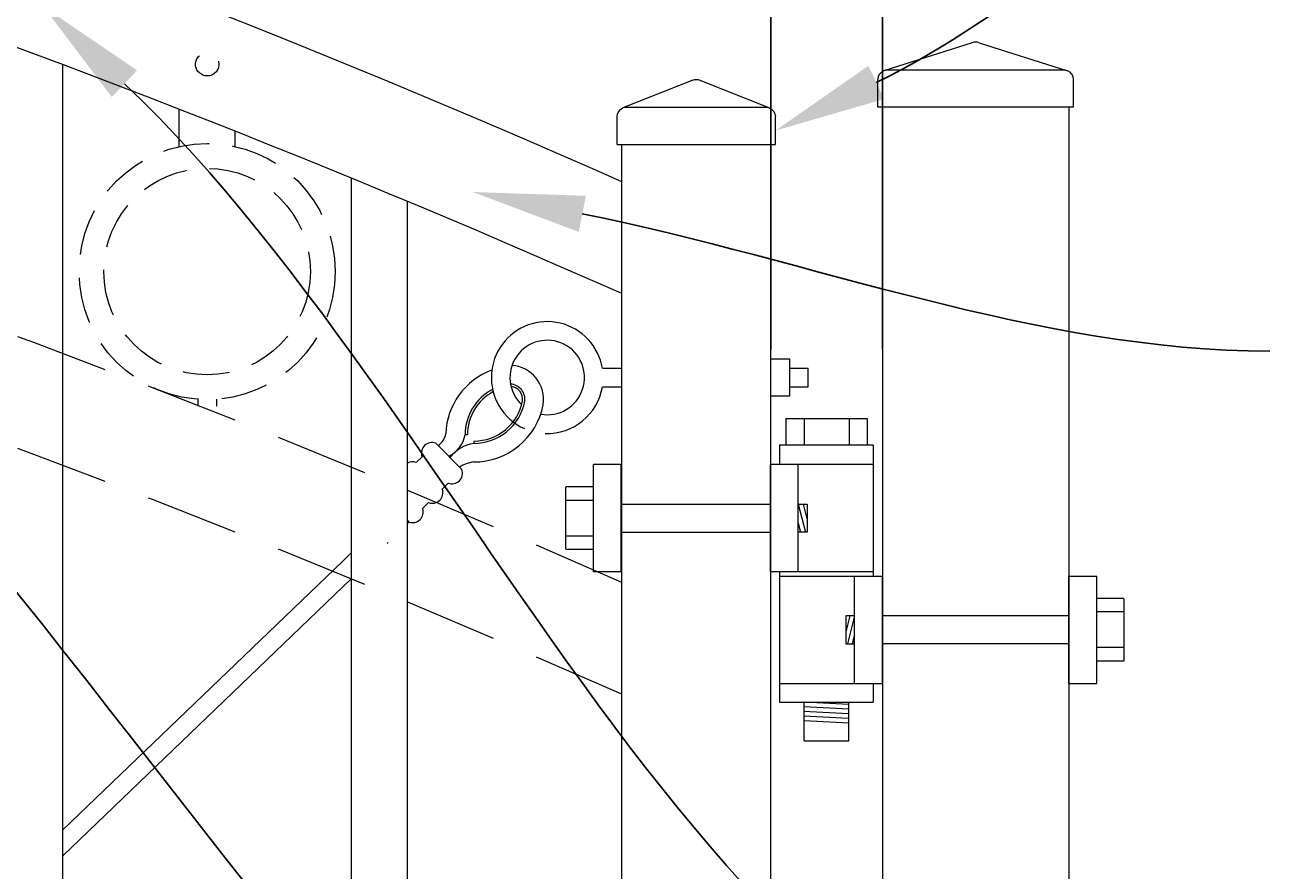
# Model space of a CAD drawing. Extents: x 5343 to 5586, y 525 to 705.
# Drawn here: x 5486 to 5503, y 660 to 671 of the extents above; entities that cross this region are included whole.
import ezdxf
from ezdxf import colors
from ezdxf.entities.mleader import LeaderData, LeaderLine
from ezdxf.math import Vec2, Vec3

# ---------------------------------------------------------------- set-up
doc = ezdxf.new("R2010")
doc.units = 0
doc.header["$LTSCALE"] = 10
doc.header["$MEASUREMENT"] = 0
doc.linetypes.add('HIDDEN', pattern=[0.375, 0.25, -0.125])
doc.linetypes.add('HIDDEN2', pattern=[0.1875, 0.125, -0.0625])
doc.layers.get('0').update_dxf_attribs({"linetype": 'CONTINUOUS'})
doc.layers.get('DEFPOINTS').update_dxf_attribs({"linetype": 'CONTINUOUS'})
for name, color, linetype, lineweight in [('2', 5, 'CONTINUOUS', 30), ('3', 6, 'CONTINUOUS', 20), ('4', 80, 'CONTINUOUS', 15), ('5', 50, 'CONTINUOUS', 9)]:
    doc.layers.add(name, color=color, linetype=linetype, lineweight=lineweight)
doc.styles.add('ARIALI', font='ariali.ttf')
doc.styles.get("Standard").update_dxf_attribs({"font": 'txt.shx', "height": 0.09375})
doc.dimstyles.new('Annotative', dxfattribs={"dimscale": 0, "dimtxt": 0.0625, "dimasz": 0.03125, "dimexe": 0.03125, "dimexo": 0.03125, "dimgap": 0.046875, "dimtad": 2, "dimdec": 4, "dimzin": 0, "dimdsep": 46, "dimlunit": 4, "dimtxsty": 'ARIALI', "dimblk": 'ARCHTICK', "dimcen": 0, "dimdle": 0.03125, "dimadec": 0, "dimazin": 0, "dimtfac": 1, "dimtdec": 4, "dimtix": 1, "dimtofl": 0, "dimtmove": 1, "dimatfit": 0, "dimldrblk": 'INTEGRAL', "dimfxl": 1, "dimtolj": 1, "dimtzin": 0, "dimarcsym": 0})

# ---------------------------------------------------------------- blocks, each defined once
blk = doc.blocks.new('_ArchTick')
at = {"color": 0, "linetype": 'ByBlock', "const_width": 0.15}
blk.add_lwpolyline([(-0.5, -0.5), (0.5, 0.5)], dxfattribs=at)
blk = doc.blocks.new('*D301')
at = {"layer": '5', "color": 0, "lineweight": -2, "transparency": 16777216}
for p, q in [((5377.555, 669.951), (5377.555, 696.137)), ((5497.555, 669.96), (5497.555, 696.137)), ((5376.805, 695.387), (5498.305, 695.387))]:
    blk.add_line(p, q, dxfattribs=at)
at = {"layer": 'DEFPOINTS', "color": 0, "transparency": 16777216}
for p in [(5497.555, 695.387), (5377.555, 669.201), (5497.555, 669.21)]:
    blk.add_point(p, dxfattribs=at)
at = {"layer": '5', "color": 0, "lineweight": -2, "transparency": 16777216, "xscale": 0.75, "yscale": 0.75, "zscale": 0.75, "rotation": 180}
blk.add_blockref('_ArchTick', (5377.555, 695.387), dxfattribs=at)
at = {"layer": '5', "color": 0, "lineweight": -2, "transparency": 16777216, "xscale": 0.75, "yscale": 0.75, "zscale": 0.75}
blk.add_blockref('_ArchTick', (5497.555, 695.387), dxfattribs=at)
at = {"layer": '5', "color": 0, "transparency": 16777216, "insert": (5437.555, 697.675), "char_height": 2.25, "attachment_point": 5, "style": 'ARIALI'}
blk.add_mtext("\\A1;10' OPENING AS SHOWN", dxfattribs=at)
blk = doc.blocks.new('_Integral')
at = {"color": 0, "linetype": 'ByBlock', "lineweight": -2}
for centre, start, end in [((0.44, -0.09), 102, 168), ((-0.44, 0.09), 282, 348)]:
    blk.add_arc(centre, 0.454, start, end, dxfattribs=at)
blk = doc.blocks.new('SQ CAP 2.5 in')
at = {"layer": '3'}
for p, q in [((164.191, -71.908), (163.003, -72.284)), ((164.284, -71.908), (165.471, -72.284)), ((162.925, -72.775), (162.925, -72.4)), ((165.55, -72.775), (165.55, -72.4))]:
    blk.add_line(p, q, dxfattribs=at)
for centre, start, end in [((164.237, -72.024), 68.188, 111.812), ((163.05, -72.4), 111.812, 180), ((165.425, -72.4), 0, 68.188)]:
    blk.add_arc(centre, 0.125, start, end, dxfattribs=at)
at = {"layer": '4'}
for p, q in [((165.449, -72.275), (163.026, -72.275)), ((165.55, -72.775), (162.925, -72.775))]:
    blk.add_line(p, q, dxfattribs=at)
blk = doc.blocks.new('2in SQ CAP')
at = {"layer": '3'}
for p, q in [((173.474, -89.993), (172.537, -90.368)), ((173.567, -89.993), (174.505, -90.368)), ((172.458, -90.859), (172.458, -90.484)), ((174.583, -90.859), (174.583, -90.484))]:
    blk.add_line(p, q, dxfattribs=at)
for centre, start, end in [((173.521, -90.109), 68.188, 111.812), ((172.584, -90.484), 111.812, 180), ((174.458, -90.484), 0, 68.188)]:
    blk.add_arc(centre, 0.125, start, end, dxfattribs=at)
at = {"layer": '4'}
for p, q in [((174.482, -90.359), (172.559, -90.359)), ((174.583, -90.859), (172.458, -90.859))]:
    blk.add_line(p, q, dxfattribs=at)
blk = doc.blocks.new('2.5in PS HGE OSLI')
at = {"layer": '3'}
for p, q in [((242.604, -55.822), (243.86, -55.822)), ((242.604, -55.822), (242.604, -57.58)), ((243.86, -55.822), (243.86, -56.08)), ((242.604, -56.08), (243.61, -56.08)), ((243.61, -56.08), (243.985, -56.08)), ((243.61, -57.52), (243.61, -56.08)), ((243.985, -57.52), (243.985, -56.08)), ((245.985, -56.08), (246.36, -56.08)), ((245.985, -57.52), (245.985, -56.08)), ((246.36, -57.52), (246.36, -56.08)), ((242.604, -57.52), (243.61, -57.52)), ((243.61, -57.52), (243.985, -57.52)), ((243.86, -57.52), (243.86, -59.27)), ((245.985, -57.52), (246.36, -57.52)), ((239.979, -57.58), (239.604, -57.58)), ((239.604, -59.02), (239.604, -57.58)), ((239.979, -59.02), (239.979, -57.58)), ((242.854, -57.58), (242.479, -57.58)), ((242.479, -59.02), (242.479, -57.58)), ((242.854, -59.02), (242.854, -57.58)), ((243.86, -57.58), (242.854, -57.58)), ((239.979, -59.02), (239.604, -59.02)), ((242.854, -59.02), (242.479, -59.02)), ((242.604, -59.02), (242.604, -59.27)), ((243.86, -59.02), (242.854, -59.02)), ((243.86, -59.27), (242.604, -59.27)), ((242.932, -59.786), (242.932, -59.27)), ((243.532, -59.786), (243.532, -59.27)), ((243.532, -59.786), (242.932, -59.786))]:
    blk.add_line(p, q, dxfattribs=at)
at = {"layer": '4'}
for p, q in [((246.724, -56.378), (246.364, -56.378)), ((246.73, -57.218), (246.73, -56.382)), ((245.985, -56.612), (243.985, -56.612)), ((246.724, -56.558), (246.364, -56.558)), ((245.985, -56.987), (243.985, -56.987)), ((246.724, -57.038), (246.364, -57.038)), ((246.724, -57.218), (246.364, -57.218)), ((239.235, -58.718), (239.235, -57.882)), ((239.24, -57.878), (239.6, -57.878)), ((239.24, -58.058), (239.6, -58.058)), ((239.979, -58.113), (242.479, -58.113)), ((239.24, -58.538), (239.6, -58.538)), ((239.979, -58.488), (242.479, -58.488)), ((239.24, -58.718), (239.6, -58.718))]:
    blk.add_line(p, q, dxfattribs=at)
for points in [[(243.61, -56.612), (243.492, -56.612), (243.492, -56.987), (243.61, -56.987)], [(242.854, -58.113), (242.973, -58.113), (242.973, -58.488), (242.854, -58.488)]]:
    blk.add_lwpolyline(points, close=True, dxfattribs=at)
at = {"layer": '5'}
for p, q in [((243.775, -55.462), (242.685, -55.462)), ((242.685, -55.462), (242.685, -55.822)), ((242.927, -55.462), (242.927, -55.822)), ((243.532, -55.462), (243.532, -55.822)), ((243.775, -55.462), (243.775, -55.822)), ((243.546, -56.612), (243.492, -56.826)), ((243.61, -56.612), (243.515, -56.987)), ((243.61, -56.867), (243.58, -56.987)), ((242.854, -58.113), (242.949, -58.488)), ((242.918, -58.113), (242.973, -58.326)), ((242.854, -58.367), (242.885, -58.488)), ((242.932, -59.301), (243.532, -59.27)), ((242.932, -59.364), (243.532, -59.333)), ((242.935, -59.426), (243.535, -59.395)), ((242.932, -59.551), (243.532, -59.52)), ((242.935, -59.489), (243.535, -59.457))]:
    blk.add_line(p, q, dxfattribs=at)
blk = doc.blocks.new('*D298')
at = {"layer": '5', "color": 0, "lineweight": -2, "transparency": 16777216}
for p, q in [((5496.055, 666.783), (5496.055, 673.268)), ((5497.555, 666.783), (5497.555, 673.268)), ((5487.837, 672.518), (5496.055, 672.518)), ((5496.055, 672.518), (5495.305, 672.518)), ((5497.555, 672.518), (5496.055, 672.518)), ((5497.555, 672.518), (5498.305, 672.518))]:
    blk.add_line(p, q, dxfattribs=at)
at = {"layer": 'DEFPOINTS', "color": 0, "transparency": 16777216}
for p in [(5496.055, 672.518), (5496.055, 666.033), (5497.555, 666.033)]:
    blk.add_point(p, dxfattribs=at)
at = {"layer": '5', "color": 0, "lineweight": -2, "transparency": 16777216, "xscale": 0.75, "yscale": 0.75, "zscale": 0.75}
blk.add_blockref('_ArchTick', (5496.055, 672.518), dxfattribs=at)
at = {"layer": '5', "color": 0, "lineweight": -2, "transparency": 16777216, "xscale": 0.75, "yscale": 0.75, "zscale": 0.75, "rotation": 180}
blk.add_blockref('_ArchTick', (5497.555, 672.518), dxfattribs=at)
at = {"layer": '5', "color": 0, "transparency": 16777216, "insert": (5491.069, 676.278), "char_height": 2.25, "attachment_point": 5, "style": 'ARIALI'}
blk.add_mtext('\\A1;1{\\H1.000000x;\\S1/2;}"', dxfattribs=at)

msp = doc.modelspace()

# ---------------------------------------------------------------- linework, layer by layer
at = {"layer": '3'}
for p, q in [((5497.55525, 670.03267), (5497.55525, 601.79801)), ((5500.05525, 670.03267), (5500.05525, 600.79801)), ((5494.05525, 611.03267), (5494.05525, 669.53267)), ((5496.05525, 611.03267), (5496.05525, 669.53267))]:
    msp.add_line(p, q, dxfattribs=at)
for centre in [(5437.13217, 540.74841), (5437.13217, 539.24841)]:
    msp.add_arc(centre, 140.34632, 66.0718884, 88.2961072, dxfattribs=at)
at = {"layer": '4'}
for p, q in [((5486.55525, 616.57086), (5486.55525, 670.6046)), ((5490.43025, 616.57086), (5490.43025, 669.08062)), ((5491.18025, 616.57086), (5491.18025, 668.7702))]:
    msp.add_line(p, q, dxfattribs=at)
at = {"layer": '5', "linetype": 'HIDDEN'}
for p, q in [((5488.11648, 669.50631), (5488.11648, 670.00654)), ((5488.86648, 669.50631), (5488.86648, 669.71163)), ((5488.36648, 666.11548), (5488.36648, 666.02415)), ((5488.61648, 666.11548), (5488.61648, 666.02415))]:
    msp.add_line(p, q, dxfattribs=at)
at = {"layer": '5'}
for p, q in [((5493.79476, 666.53267), (5494.05525, 666.53267)), ((5496.30525, 666.53267), (5496.55525, 666.53267)), ((5496.55525, 666.28267), (5496.55525, 666.53267)), ((5493.79476, 666.28267), (5494.05525, 666.28267)), ((5496.30525, 666.28267), (5496.55525, 666.28267)), ((5491.98468, 665.64084), (5491.95343, 665.64108)), ((5492.06861, 665.55576), (5492.06843, 665.52451)), ((5491.19863, 664.46952), (5491.18025, 664.45139)), ((5490.92219, 664.19677), (5490.90731, 664.18209)), ((5490.43025, 664.06262), (5490.3112, 663.94515)), ((5486.55525, 660.33946), (5490.3112, 663.94515)), ((5486.55525, 659.99294), (5490.43025, 663.71292))]:
    msp.add_line(p, q, dxfattribs=at)
msp.add_lwpolyline([(5496.30525, 666.15767), (5496.05525, 666.15767), (5496.05525, 666.65767), (5496.30525, 666.65767)], close=True, dxfattribs=at)
for points in [[(5491.91048, 665.17186), (5491.55932, 665.52778)], [(5491.37501, 665.34594), (5491.29554, 665.26753)], [(5491.64671, 664.91161), (5491.72618, 664.99001)], [(5491.38294, 664.65136), (5491.46241, 664.72977)], [(5491.18025, 664.48815), (5491.19863, 664.46952)]]:
    msp.add_lwpolyline(points, dxfattribs=at)
at = {"layer": '5', "linetype": 'HIDDEN2', "ltscale": 0.5}
for centre, radius in [((5488.49275, 670.6092), 0.15625), ((5488.49148, 667.82933), 1.7184), ((5488.49148, 667.82933), 1.38581)]:
    msp.add_circle(centre, radius, dxfattribs=at)
at = {"layer": '5', "linetype": 'HIDDEN2'}
for centre in [(5437.13217, 535.37341), (5437.13217, 533.87341)]:
    msp.add_arc(centre, 140.34632, 66.0718884, 88.2961072, dxfattribs=at)
at = {"layer": '5'}
for centre, radius, start, end in [((5493.05525, 666.40767), 0.75, 9.594068, 210.13962), ((5493.05525, 666.40767), 0.5, 259.822891, 226.678749), ((5492.6376, 665.62045), 0.94448, 110.175387, 178.032241), ((5492.54734, 666.11353), 0.45853, 351.039825, 85.592678), ((5492.64794, 665.63576), 0.69453, 117.970072, 179.561329), ((5492.64794, 665.63576), 0.66328, 118.558516, 179.561329), ((5492.54873, 666.11348), 0.20743, 353.205673, 86.22458), ((5492.54868, 666.11336), 0.17631, 353.95718, 82.722643), ((5493.05525, 666.40767), 0.75, 268.041629, 350.405932), ((5492.07246, 666.21903), 0.94453, 269.667457, 349.204408), ((5492.07246, 666.21903), 0.69453, 269.667457, 349.204408), ((5492.07246, 666.21903), 0.66328, 269.667457, 349.204408), ((5493.05525, 666.40767), 0.75, 210.13962, 246.142045), ((5491.50953, 665.39392), 0.14282, 69.598198, 199.630589), ((5491.44197, 665.70132), 0.25633, 306.010549, 349.106389), ((5491.56361, 665.7086), 0.39562, 295.422383, 350.17254), ((5492.16254, 665.00089), 0.53201, 100.189037, 141.020111), ((5491.24576, 665.13367), 0.14282, 69.598198, 117.299798), ((5491.77596, 665.12387), 0.14282, 249.598198, 19.630589), ((5492.13047, 664.80341), 0.47537, 97.675368, 122.202859), ((5491.51219, 664.86363), 0.14282, 249.598198, 19.630589), ((5491.24842, 664.60338), 0.14282, 249.598198, 19.630589)]:
    msp.add_arc(centre, radius, start, end, dxfattribs=at)

# ---------------------------------------------------------------- block references
at = {"layer": '2'}
msp.add_blockref('SQ CAP 2.5 in', (5334.56786, 742.80748), dxfattribs=at)
at = {"layer": '5', "xscale": -1}
for name, p in [('2in SQ CAP', (5668.57621, 760.39188)), ('2.5in PS HGE OSLI', (5740.03425, 721.32196))]:
    msp.add_blockref(name, p, dxfattribs=at)

# ---------------------------------------------------------------- dimensions: what is measured, and where the dimension line sits
at = {"layer": '5'}
dim = msp.add_linear_dim(base=(5497.55525, 695.38661), p1=(5377.55525, 669.20108), p2=(5497.55525, 669.2102), angle=180, text='<> OPENING AS SHOWN', dimstyle='Annotative', override={"dimtxt": 0.09375}, dxfattribs=at)
dim.commit()
dim.dimension.update_dxf_attribs({"geometry": '*D301', "text_midpoint": (5437.55525, 695.38661), "dimtype": 160})
dim = msp.add_linear_dim(base=(5496.05525, 672.51832), p1=(5497.55525, 666.03267), p2=(5496.05525, 666.03267), dimstyle='Annotative', override={"dimtxt": 0.09375}, dxfattribs=at)
dim.commit()
dim.dimension.update_dxf_attribs({"geometry": '*D298', "text_midpoint": (5491.06897, 671.51832), "dimtype": 160})

# ---------------------------------------------------------------- leaders
ml = msp.add_multileader_mtext('Standard', dxfattribs=at)
ml.set_content('')
ml.set_leader_properties()
ml.build(insert=Vec2(0, 0))
ml.multileader.update_dxf_attribs({"leader_type": 2, "text_right_attachment_type": 6, "dogleg_length": 0.36, "arrow_head_size": 1.5})
ctx = ml.context
ctx.base_point, ctx.char_height, ctx.arrow_head_size, ctx.landing_gap_size, ctx.plane_origin = Vec3(5502.97952, 672.99657), 0.09375, 1.5, 0.09, Vec3(5502.97952, 672.99657)
ctx.right_attachment = 6
notes = []
notes.append((ctx, [(0, (1, 1, 0), (5502.61952, 672.99657), (1, 0), 0.36, [(0, [(5496.11775, 669.72026)], 0, [])])]))
ctx.mtext, ml.multileader.dxf.content_type = None, 0
ml = msp.add_multileader_mtext('Standard', dxfattribs=at)
ml.set_content('')
ml.set_leader_properties()
ml.build(insert=Vec2(0, 0))
ml.multileader.update_dxf_attribs({"leader_type": 2, "text_right_attachment_type": 6, "dogleg_length": 0.36, "arrow_head_size": 1.5})
ctx = ml.context
ctx.base_point, ctx.char_height, ctx.arrow_head_size, ctx.landing_gap_size, ctx.plane_origin = Vec3(5502.36036, 656.11759), 0.09375, 1.5, 0.09, Vec3(5502.36036, 656.11759)
ctx.right_attachment = 6
notes.append((ctx, [(0, (1, 1, 0), (5502.00036, 656.11759), (1, 0), 0.36, [(0, [(5486.29536, 671.38241)], 0, [])])]))
ctx.mtext, ml.multileader.dxf.content_type = None, 0
ml = msp.add_multileader_mtext('Standard', dxfattribs=at)
ml.set_content('')
ml.set_leader_properties()
ml.build(insert=Vec2(0, 0))
ml.multileader.update_dxf_attribs({"leader_type": 2, "text_right_attachment_type": 6, "dogleg_length": 0.36, "arrow_head_size": 1.5})
ctx = ml.context
ctx.base_point, ctx.char_height, ctx.arrow_head_size, ctx.landing_gap_size, ctx.plane_origin = Vec3(5502.77616, 650.05829), 0.09375, 1.5, 0.09, Vec3(5502.77616, 650.05829)
ctx.right_attachment = 6
notes.append((ctx, [(0, (1, 1, 0), (5502.41616, 650.05829), (1, 0), 0.36, [(0, [(5480.06235, 669.59336)], 0, [])])]))
ctx.mtext, ml.multileader.dxf.content_type = None, 0
ml = msp.add_multileader_mtext('Standard', dxfattribs=at)
ml.set_content('')
ml.set_leader_properties()
ml.build(insert=Vec2(0, 0))
ml.multileader.update_dxf_attribs({"leader_type": 2, "text_right_attachment_type": 6, "dogleg_length": 0.36, "arrow_head_size": 1.5})
ctx = ml.context
ctx.base_point, ctx.char_height, ctx.arrow_head_size, ctx.landing_gap_size, ctx.plane_origin = Vec3(5502.75308, 666.76263), 0.09375, 1.5, 0.09, Vec3(5502.75308, 666.76263)
ctx.right_attachment = 6
notes.append((ctx, [(0, (1, 1, 0), (5502.39308, 666.76263), (1, 0), 0.36, [(0, [(5492.05526, 668.8965)], 0, [])])]))
ctx.mtext, ml.multileader.dxf.content_type = None, 0
for ctx, leaders in notes:
    for number, flags, end, landing, length, lines in leaders:
        leader = LeaderData()
        leader.index, (leader.has_last_leader_line, leader.has_dogleg_vector, leader.attachment_direction) = number, flags
        leader.last_leader_point, leader.dogleg_vector, leader.dogleg_length = Vec3(end), Vec3(landing), length
        for number, points, colour, breaks in lines:
            line = LeaderLine()
            line.index, line.vertices, line.color, line.breaks = number, Vec3.list(points), colors.encode_raw_color(colour), breaks
            leader.lines.append(line)
        ctx.leaders.append(leader)

doc.saveas('drawing.dxf')
